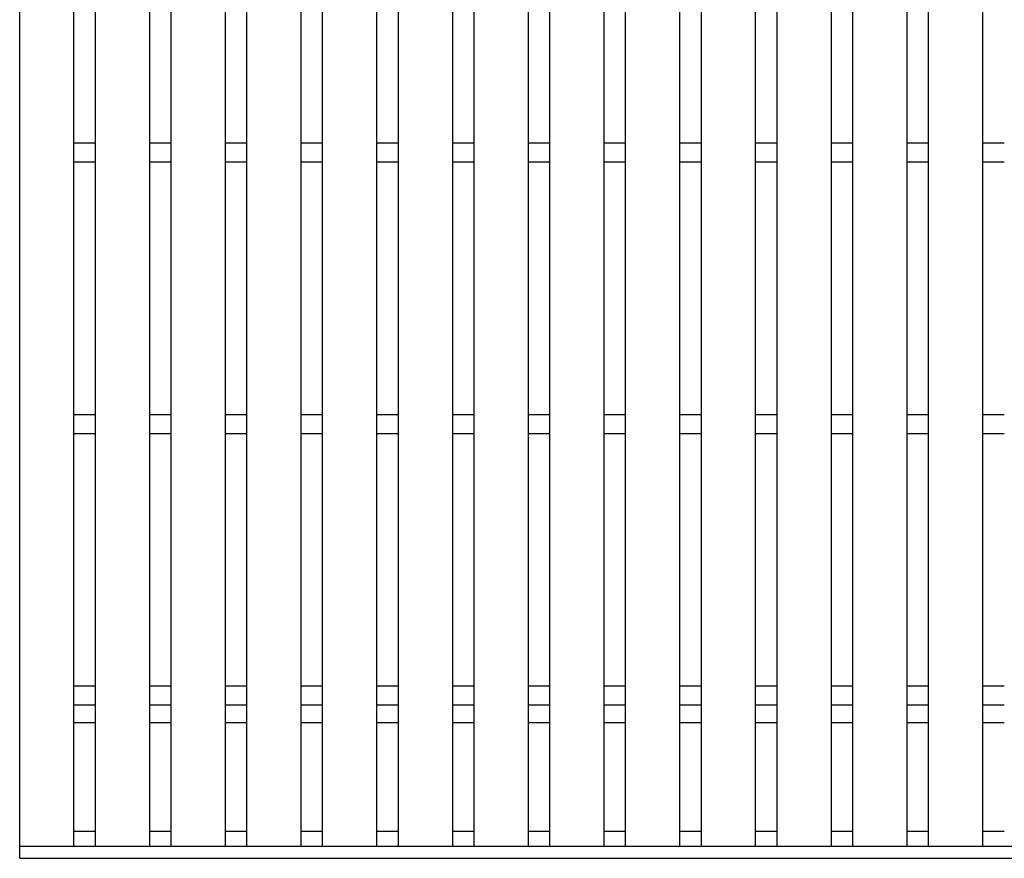
# Model space of a CAD drawing. Units: millimetres. Extents: x -182 to 174, y -128 to 105.
# Drawn here: x -135 to -99, y -16 to 15 of the extents above; entities that cross this region are included whole.
import ezdxf

# ---------------------------------------------------------------- set-up
doc = ezdxf.new("R2010")
doc.units = ezdxf.units.MM
doc.header["$LTSCALE"] = 0.25
doc.layers.add('16', color=7, linetype='Continuous')

msp = doc.modelspace()

# ---------------------------------------------------------------- linework, layer by layer
at = {"layer": '16', "color": 3, "linetype": 'Continuous', "lineweight": 25}
for p, q in [((-134.8, -15.2), (-134.8, 45.9)), ((-132.8, -15.2), (-132.8, 45.9)), ((-132.01, -15.2), (-132.01, 45.9)), ((-130.01, -15.2), (-130.01, 45.9)), ((-129.22, -15.2), (-129.22, 45.9)), ((-127.22, -15.2), (-127.22, 45.9)), ((-126.43, -15.2), (-126.43, 45.9)), ((-124.43, -15.2), (-124.43, 45.9)), ((-123.64, -15.2), (-123.64, 45.9)), ((-121.64, -15.2), (-121.64, 45.9)), ((-120.85, -15.2), (-120.85, 45.9)), ((-118.85, -15.2), (-118.85, 45.9)), ((-118.06, -15.2), (-118.06, 45.9)), ((-116.06, -15.2), (-116.06, 45.9)), ((-115.27, -15.2), (-115.27, 45.9)), ((-113.27, -15.2), (-113.27, 45.9)), ((-112.48, -15.2), (-112.48, 45.9)), ((-110.48, -15.2), (-110.48, 45.9)), ((-109.69, -15.2), (-109.69, 45.9)), ((-107.69, -15.2), (-107.69, 45.9)), ((-106.9, -15.2), (-106.9, 45.9)), ((-104.9, -15.2), (-104.9, 45.9)), ((-104.11, -15.2), (-104.11, 45.9)), ((-102.11, -15.2), (-102.11, 45.9)), ((-101.32, -15.2), (-101.32, 45.9)), ((-99.32, -15.2), (-99.32, 45.9)), ((-132.8, 10.7), (-132.01, 10.7)), ((-130.01, 10.7), (-129.22, 10.7)), ((-127.22, 10.7), (-126.43, 10.7)), ((-124.43, 10.7), (-123.64, 10.7)), ((-121.64, 10.7), (-120.85, 10.7)), ((-118.85, 10.7), (-118.06, 10.7)), ((-116.06, 10.7), (-115.27, 10.7)), ((-113.27, 10.7), (-112.48, 10.7)), ((-110.48, 10.7), (-109.69, 10.7)), ((-107.69, 10.7), (-106.9, 10.7)), ((-104.9, 10.7), (-104.11, 10.7)), ((-102.11, 10.7), (-101.32, 10.7)), ((-99.32, 10.7), (-98.53, 10.7)), ((-132.8, 10), (-132.01, 10)), ((-130.01, 10), (-129.22, 10)), ((-127.22, 10), (-126.43, 10)), ((-124.43, 10), (-123.64, 10)), ((-121.64, 10), (-120.85, 10)), ((-118.85, 10), (-118.06, 10)), ((-116.06, 10), (-115.27, 10)), ((-113.27, 10), (-112.48, 10)), ((-110.48, 10), (-109.69, 10)), ((-107.69, 10), (-106.9, 10)), ((-104.9, 10), (-104.11, 10)), ((-102.11, 10), (-101.32, 10)), ((-99.32, 10), (-98.53, 10)), ((-132.8, 0.7), (-132.01, 0.7)), ((-130.01, 0.7), (-129.22, 0.7)), ((-127.22, 0.7), (-126.43, 0.7)), ((-124.43, 0.7), (-123.64, 0.7)), ((-121.64, 0.7), (-120.85, 0.7)), ((-118.85, 0.7), (-118.06, 0.7)), ((-116.06, 0.7), (-115.27, 0.7)), ((-113.27, 0.7), (-112.48, 0.7)), ((-110.48, 0.7), (-109.69, 0.7)), ((-107.69, 0.7), (-106.9, 0.7)), ((-104.9, 0.7), (-104.11, 0.7)), ((-102.11, 0.7), (-101.32, 0.7)), ((-99.32, 0.7), (-98.53, 0.7)), ((-132.8, 0), (-132.01, 0)), ((-130.01, 0), (-129.22, 0)), ((-127.22, 0), (-126.43, 0)), ((-124.43, 0), (-123.64, 0)), ((-121.64, 0), (-120.85, 0)), ((-118.85, 0), (-118.06, 0)), ((-116.06, 0), (-115.27, 0)), ((-113.27, 0), (-112.48, 0)), ((-110.48, 0), (-109.69, 0)), ((-107.69, 0), (-106.9, 0)), ((-104.9, 0), (-104.11, 0)), ((-102.11, 0), (-101.32, 0)), ((-99.32, 0), (-98.53, 0)), ((-132.8, -9.3), (-132.01, -9.3)), ((-130.01, -9.3), (-129.22, -9.3)), ((-127.22, -9.3), (-126.43, -9.3)), ((-124.43, -9.3), (-123.64, -9.3)), ((-121.64, -9.3), (-120.85, -9.3)), ((-118.85, -9.3), (-118.06, -9.3)), ((-116.06, -9.3), (-115.27, -9.3)), ((-113.27, -9.3), (-112.48, -9.3)), ((-110.48, -9.3), (-109.69, -9.3)), ((-107.69, -9.3), (-106.9, -9.3)), ((-104.9, -9.3), (-104.11, -9.3)), ((-102.11, -9.3), (-101.32, -9.3)), ((-99.32, -9.3), (-98.53, -9.3)), ((-132.8, -10), (-132.01, -10)), ((-130.01, -10), (-129.22, -10)), ((-127.22, -10), (-126.43, -10)), ((-124.43, -10), (-123.64, -10)), ((-121.64, -10), (-120.85, -10)), ((-118.85, -10), (-118.06, -10)), ((-116.06, -10), (-115.27, -10)), ((-113.27, -10), (-112.48, -10)), ((-110.48, -10), (-109.69, -10)), ((-107.69, -10), (-106.9, -10)), ((-104.9, -10), (-104.11, -10)), ((-102.11, -10), (-101.32, -10)), ((-99.32, -10), (-98.53, -10)), ((-132.8, -10.65), (-132.01, -10.65)), ((-130.01, -10.65), (-129.22, -10.65)), ((-127.22, -10.65), (-126.43, -10.65)), ((-124.43, -10.65), (-123.64, -10.65)), ((-121.64, -10.65), (-120.85, -10.65)), ((-118.85, -10.65), (-118.06, -10.65)), ((-116.06, -10.65), (-115.27, -10.65)), ((-113.27, -10.65), (-112.48, -10.65)), ((-110.48, -10.65), (-109.69, -10.65)), ((-107.69, -10.65), (-106.9, -10.65)), ((-104.9, -10.65), (-104.11, -10.65)), ((-102.11, -10.65), (-101.32, -10.65)), ((-99.32, -10.65), (-98.53, -10.65)), ((-132.8, -14.65), (-132.01, -14.65)), ((-130.01, -14.65), (-129.22, -14.65)), ((-127.22, -14.65), (-126.43, -14.65)), ((-124.43, -14.65), (-123.64, -14.65)), ((-121.64, -14.65), (-120.85, -14.65)), ((-118.85, -14.65), (-118.06, -14.65)), ((-116.06, -14.65), (-115.27, -14.65)), ((-113.27, -14.65), (-112.48, -14.65)), ((-110.48, -14.65), (-109.69, -14.65)), ((-107.69, -14.65), (-106.9, -14.65)), ((-104.9, -14.65), (-104.11, -14.65)), ((-102.11, -14.65), (-101.32, -14.65)), ((-99.32, -14.65), (-98.53, -14.65)), ((-134.8, -15.2), (-35.2, -15.2)), ((-134.8, -15.65), (-134.8, -15.2)), ((-134.8, -15.2), (-132.8, -15.2)), ((-132.01, -15.2), (-130.01, -15.2)), ((-129.22, -15.2), (-127.22, -15.2)), ((-126.43, -15.2), (-124.43, -15.2)), ((-123.64, -15.2), (-121.64, -15.2)), ((-120.85, -15.2), (-118.85, -15.2)), ((-118.06, -15.2), (-116.06, -15.2)), ((-115.27, -15.2), (-113.27, -15.2)), ((-112.48, -15.2), (-110.48, -15.2)), ((-109.69, -15.2), (-107.69, -15.2)), ((-106.9, -15.2), (-104.9, -15.2)), ((-104.11, -15.2), (-102.11, -15.2)), ((-101.32, -15.2), (-99.32, -15.2)), ((-134.8, -15.65), (-35.2, -15.65))]:
    msp.add_line(p, q, dxfattribs=at)

doc.saveas('drawing.dxf')
